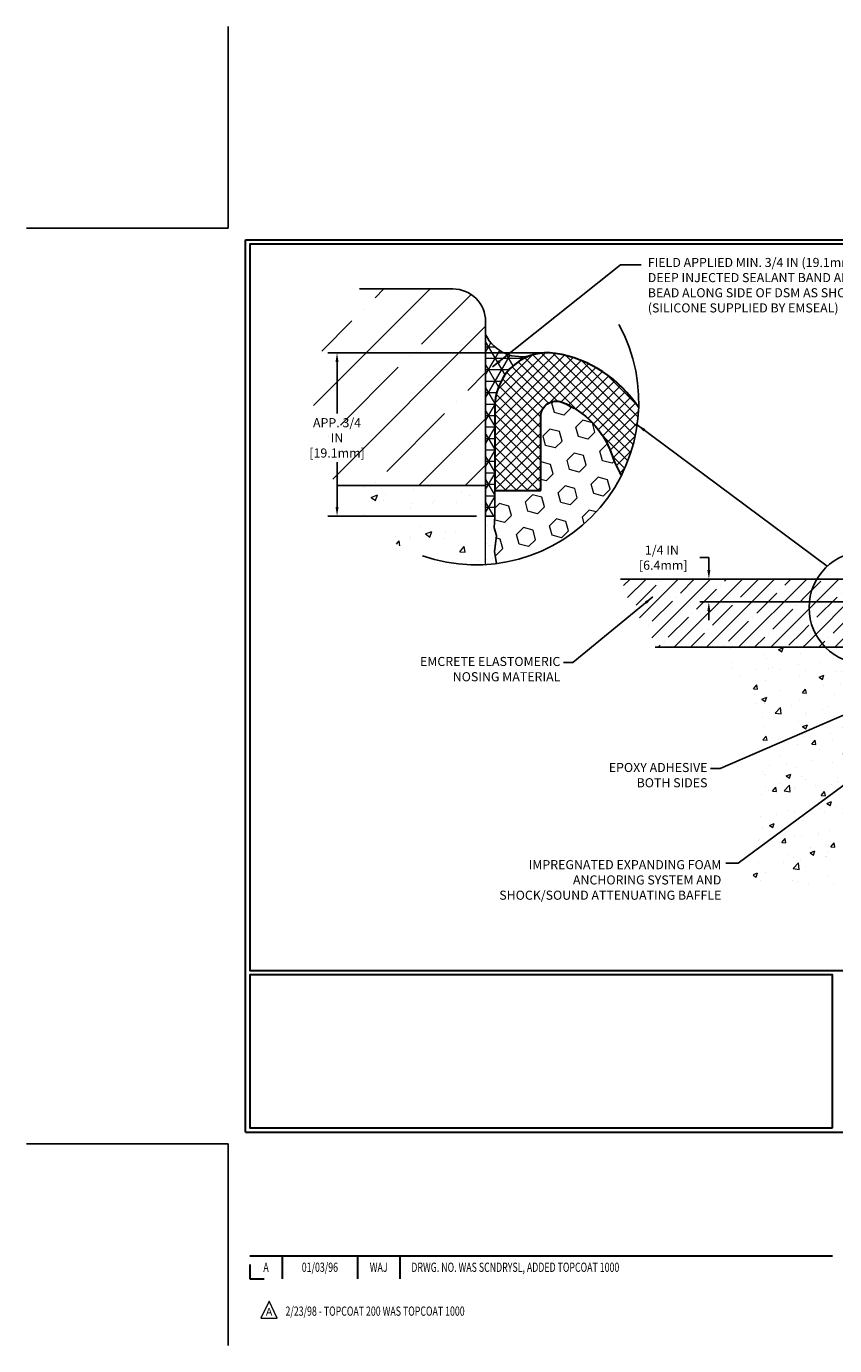
# Model space of a CAD drawing. Extents: x 788 to 2303, y 542 to 568.
# Drawn here: x 788 to 796, y 542 to 556 of the extents above; entities that cross this region are included whole.
import ezdxf
from ezdxf.enums import TextEntityAlignment as Align

# ---------------------------------------------------------------- set-up
doc = ezdxf.new("R2010")
doc.units = 0
doc.header["$LTSCALE"] = 5
doc.header["$MEASUREMENT"] = 0
doc.linetypes.add('PHANTOMX2', pattern=[5, 2.5, -0.5, 0.5, -0.5, 0.5, -0.5])
doc.layers.get('DEFPOINTS').update_dxf_attribs({"linetype": 'CONTINUOUS'})
for name, color, linetype, lineweight in [('CONCRETE - H', 130, 'CONTINUOUS', 9), ('CONCRETE - L', 132, 'CONTINUOUS', 20), ('FOAM INSERT - H', 150, 'CONTINUOUS', 9), ('NOSING - H', 100, 'CONTINUOUS', 15), ('SEALANT - H', 50, 'CONTINUOUS', 20), ('SILICONE BELLOWS - H', 20, 'CONTINUOUS', 13), ('SILICONE BELLOWS - L', 22, 'CONTINUOUS', 13), ('TBLOCK-T3', 241, 'CONTINUOUS', 20), ('TBLOCK-T5', 111, 'CONTINUOUS', 30), ('TEXT - 4', 241, 'CONTINUOUS', 25)]:
    doc.layers.add(name, color=color, linetype=linetype, lineweight=lineweight)
doc.layers.add('DIMS', color=50, linetype='CONTINUOUS')
doc.layers.add('NOSING - L', color=102, linetype='CONTINUOUS')
doc.styles.add('ROMANC', font='ROMANC.shx', dxfattribs={"width": 0.7, "height": 3.2})
doc.styles.add('ROMANS', font='romans', dxfattribs={"width": 0.9})
doc.dimstyles.new('Copy of STANDARD', dxfattribs={"dimtxt": 2, "dimasz": 2, "dimexe": 1, "dimexo": 1, "dimgap": 1, "dimtad": 0, "dimzin": 0, "dimdsep": 46, "dimtxsty": 'Standard', "dimcen": 0.09, "dimclrd": 256, "dimclre": 256, "dimclrt": 256, "dimadec": 1, "dimazin": 0, "dimtfac": 1, "dimtofl": 0, "dimtmove": 0, "dimatfit": 3, "dimfxl": 1, "dimtolj": 1, "dimtzin": 0, "dimlwd": -1, "dimlwe": -1, "dimarcsym": 0})
doc.dimstyles.get("Standard").update_dxf_attribs({"dimtxt": 0.18, "dimasz": 0.18, "dimexe": 0.18, "dimexo": 0.0625, "dimgap": 0.09, "dimtad": 0, "dimtih": 1, "dimtoh": 1, "dimdec": 4, "dimzin": 0, "dimdsep": 46, "dimtxsty": 'Standard', "dimcen": 0.09, "dimadec": 0, "dimazin": 0, "dimtfac": 1, "dimtdec": 4, "dimtofl": 0, "dimtmove": 0, "dimatfit": 3, "dimfxl": 1, "dimtolj": 1, "dimtzin": 0, "dimarcsym": 0})

# ---------------------------------------------------------------- blocks, each defined once
blk = doc.blocks.new('*D6')
at = {"layer": 'DEFPOINTS', "color": 0, "transparency": 16777216}
for p in [(796.5969782716559, 550.1079362520231), (795.0625676260805, 549.8572508117209), (797.1762345364659, 549.8572508117209)]:
    blk.add_point(p, dxfattribs=at)
at = {"layer": 'DIMS', "transparency": 16777216}
for p, q in [((794.9625676260805, 550.3449102695228), (795.0625676260805, 550.3449102695228)), ((795.0625676260805, 550.3449102695228), (795.0625676260805, 550.3079362520232)), ((795.0625676260805, 550.2079362520232), (795.0625676260805, 550.3079362520232)), ((796.4969782716558, 550.1079362520231), (794.9625676260805, 550.1079362520231)), ((797.0762345364659, 549.8572508117209), (794.9625676260805, 549.8572508117209)), ((795.0625676260805, 549.7572508117208), (795.0625676260805, 549.6572508117208))]:
    blk.add_line(p, q, dxfattribs=at)
for points in [[(795.0459009594139, 550.2079362520232), (795.0792342927472, 550.2079362520232), (795.0625676260805, 550.1079362520231)], [(795.0459009594139, 549.7572508117208), (795.0792342927472, 549.7572508117208), (795.0625676260805, 549.8572508117209)]]:
    blk.add_solid(points, dxfattribs=at)
at = {"layer": 'DIMS', "transparency": 16777216, "insert": (794.5459009594138, 550.344910269523), "char_height": 0.1, "attachment_point": 5, "rotation": 0.0009999999999999998}
blk.add_mtext('\\A1;1/4 IN \\P [6.4mm]', dxfattribs=at)
blk = doc.blocks.new('*D20')
at = {"layer": 'DEFPOINTS', "color": 0, "transparency": 16777216}
for p in [(793.3279870541029, 552.5982918261238), (790.9718220586079, 550.8025306091049), (792.6068515609651, 550.8025306091049)]:
    blk.add_point(p, dxfattribs=at)
at = {"layer": 'DIMS', "transparency": 16777216}
for p, q in [((793.2279870541029, 552.5982918261238), (790.8718220586079, 552.5982918261238)), ((790.9718220586079, 552.4982918261238), (790.9718220586079, 551.9319758495415)), ((790.9718220586079, 550.9025306091049), (790.9718220586079, 551.3938806113642)), ((792.5068515609651, 550.8025306091049), (790.8718220586079, 550.8025306091049))]:
    blk.add_line(p, q, dxfattribs=at)
for points in [[(790.9551553919413, 552.4982918261238), (790.9884887252746, 552.4982918261238), (790.9718220586079, 552.5982918261238)], [(790.9551553919413, 550.9025306091049), (790.9884887252746, 550.9025306091049), (790.9718220586079, 550.8025306091049)]]:
    blk.add_solid(points, dxfattribs=at)
at = {"layer": 'DIMS', "transparency": 16777216, "insert": (790.9718220586078, 551.6629282304531), "char_height": 0.1, "attachment_point": 5, "rotation": 0.0009999999999999998, "style": 'ROMANS'}
blk.add_mtext('\\A1;APP. 3/4 IN\\P[19.1mm]', dxfattribs=at)

msp = doc.modelspace()

# ---------------------------------------------------------------- hatches: boundary and pattern name
at = {"layer": 'CONCRETE - H'}
h = msp.add_hatch(dxfattribs=at)
h.set_pattern_fill('AR-CONC', color=256, scale=0.1, style=0)
h.set_pattern_definition([(49.99999999999999, (0.4058914094008514, 0.2676652372419994), (0.7172601826007535, -0.06275213498259512), [0.07500000000000001, -0.8250000000000001]), (355, (0.4058914094008514, 0.2676652372419994), (-0.138751333613, 0.7521921337000119), [0.06, -0.66]), (100.45144446, (0.4656630904008807, 0.2624358932420137), (0.578508846727112, 0.6894399909686295), [0.06374019199999986, -0.7011421119999989]), (46.18420000000002, (0.4058914094008514, 0.4676652372420449), (1.067241330671572, -0.1655192807930765), [0.1124999999999999, -1.237499999999998]), (96.63563549, (0.4948281544008069, 0.4538719302420304), (0.9346619456742284, 0.9741186007745505), [0.09561034200000001, -1.05171376]), (351.1841639899999, (0.4058914094008514, 0.4676652372420449), (0.9346619450547732, 0.9741186002699902), [0.09000000000000001, -0.990000001]), (21, (0.5058914094008742, 0.4176652372419767), (0.5969070521184617, -0.4026188906653388), [0.07500000000000001, -0.8250000000000001]), (326.0000000000001, (0.5058914094008742, 0.4176652372419767), (0.2433153319215817, 0.7251500450468531), [0.06, -0.66]), (71.45144474, (0.5556336634008403, 0.384113663242033), (0.8402223767299711, 0.3225311528063539), [0.06374019000000002, -0.701142112]), (37.50000000000001, (0.4058914094008514, 0.2676652372419994), (0.01215985531729067, 0.3328938538313115), [0, -0.652, 0, -0.67, 0, -0.6625000000000001]), (7.499999999999999, (0.4058914094008514, 0.2676652372419994), (0.2630695374421486, 0.3944117118823602), [0, -0.382, 0, -0.637, 0, -0.2525]), (327.5, (0.1828914094008951, 0.2676652372419994), (0.533822436172409, -0.02255487173437976), [0, -0.25, 0, -0.78, 0, -1.035]), (317.5, (0.08289140940087236, 0.2676652372419994), (0.5831861693423862, 0.1001049823323177), [0, -0.325, 0, -0.518, 0, -0.735])])
edge = h.paths.add_edge_path()
edge.add_arc((792.5022150068531, 552.0551112406829), 1.78976458647633, 210.7787716064324, 273.3516438700233)
edge.add_line((792.6068515609655, 550.2684080010406), (792.6068515609655, 551.139244708502))
edge.add_line((792.6068515609655, 551.139244708502), (790.9645395631278, 551.139244708502))
h = msp.add_hatch(dxfattribs=at)
h.set_pattern_fill('AR-CONC', color=256, scale=0.075)
h.set_pattern_definition([(49.99999999999999, (-0.2327738088268916, -0.3443892928503374), (0.5379451369505651, -0.04706410123694633), [0.05624999999999999, -0.61875]), (355, (-0.2327738088268916, -0.3443892928503374), (-0.10406350020975, 0.5641441002750088), [0.045, -0.4949999999999999]), (100.45144446, (-0.1879450480768916, -0.3483113008503373), (0.4338816350453339, 0.517079993226472), [0.04780514399999997, -0.5258565839999995]), (46.18420000000002, (-0.2327738088268916, -0.1943892928503374), (0.8004309980036792, -0.1241394605948074), [0.08437499999999994, -0.9281249999999995]), (96.63563549, (-0.1660712500768916, -0.2047342731003374), (0.7009964592556712, 0.7305889505809128), [0.0717077565, -0.7887853199999998]), (351.1841639899999, (-0.2327738088268916, -0.1943892928503374), (0.7009964587910799, 0.7305889502024926), [0.0675, -0.7425000007499999]), (21, (-0.1577738088268916, -0.2318892928503374), (0.4476802890888462, -0.3019641679990041), [0.05624999999999999, -0.61875]), (326.0000000000001, (-0.1577738088268916, -0.2318892928503374), (0.1824864989411863, 0.5438625337851397), [0.045, -0.4949999999999999]), (71.45144474, (-0.1204671183268916, -0.2570529733503374), (0.6301667825474783, 0.2418983646047654), [0.0478051425, -0.5258565839999999]), (37.50000000000001, (-0.2327738088268916, -0.3443892928503374), (0.009119891487968, 0.2496703903734836), [0, -0.4889999999999999, 0, -0.5025, 0, -0.496875]), (7.499999999999999, (-0.2327738088268916, -0.3443892928503374), (0.1973021530816114, 0.2958087839117702), [0, -0.2865, 0, -0.47775, 0, -0.189375]), (327.5, (-0.4000238088268916, -0.3443892928503374), (0.4003668271293068, -0.01691615380078482), [0, -0.1875, 0, -0.585, 0, -0.77625]), (317.5, (-0.4750238088268915, -0.3443892928503374), (0.4373896270067897, 0.07507873674923829), [0, -0.24375, 0, -0.3885, 0, -0.5512499999999999])])
h.paths.add_polyline_path([(796.721978271656, 549.3579362520231), (795.2436240368091, 549.3579362520231), (795.243682932739, 549.3575713948043), (795.2474233468366, 549.3358067955422), (795.2513742281967, 549.3140960423488), (795.2555281379531, 549.2924358271104), (795.2598776372402, 549.270822841713), (795.264415287192, 549.2492537780429), (795.269133648943, 549.2277253279863), (795.274025283627, 549.206234183429), (795.2790827523786, 549.1847770362577), (795.2842986163319, 549.1633505783582), (795.2896654366208, 549.1419515016166), (795.2951757743803, 549.1205764979194), (795.3008221907438, 549.0992222591524), (795.3065972468455, 549.0778854772018), (795.3124935038204, 549.056562843954), (795.3185035228018, 549.0352510512948), (795.3246198649246, 549.0139467911107), (795.3308350913227, 548.9926467552876), (795.3371417631301, 548.9713476357116), (795.3435324414814, 548.9500461242692), (795.3499996875106, 548.9287389128463), (795.3565360623519, 548.9074226933291), (795.3631341271397, 548.8860941576036), (795.3697864430079, 548.8647499975563), (795.3764855710909, 548.843386905073), (795.3832240725229, 548.8220015720402), (795.3899945084381, 548.8005906903436), (795.3967894399706, 548.7791509518698), (795.4036014282548, 548.7576790485049), (795.4104230344248, 548.7361716721347), (795.4172468196149, 548.7146255146457), (795.4240653449591, 548.6930372679238), (795.4308711715918, 548.6714036238553), (795.4376568606469, 548.6497212743265), (795.4444149732591, 548.6279869112233), (795.4511380705623, 548.6061972264317), (795.4578187136907, 548.5843489118384), (795.4644494637786, 548.5624386593291), (795.4710228819603, 548.5404631607901), (795.4775315293696, 548.5184191081075), (795.483967967141, 548.4963031931677), (795.4903247564089, 548.4741121078565), (795.4965944583072, 548.4518425440602), (795.5027696339702, 548.4294911936651), (795.5088428445322, 548.407054748557), (795.5148066511272, 548.3845299006224), (795.5206536148895, 548.3619133417474), (795.5263762969535, 548.3392017638179), (795.5319672584532, 548.3163918587204), (795.5374190605228, 548.2934803183407), (795.5427242642965, 548.2704638345651), (795.5478754309087, 548.2473390992799), (795.5528651214933, 548.2241028043712), (795.5576858971849, 548.2007516417251), (795.5623303191171, 548.1772823032276), (795.5667909484249, 548.1536914807649), (795.571060346242, 548.1299758662235), (795.5751310737027, 548.1061321514892), (795.5789956919413, 548.0821570284481), (795.5826467620918, 548.0580471889868), (795.5860768452884, 548.033799324991), (795.5892785026656, 548.0094101283471), (795.5922442953573, 547.984876290941), (795.5949667844981, 547.9601945046591), (795.5974390962289, 547.9353617927702), (795.5996617550358, 547.9103795177525), (795.6016404847746, 547.8852520915715), (795.603381117291, 547.8599839895288), (795.6048894844298, 547.8345796869263), (795.6061714180357, 547.809043659066), (795.6072327499539, 547.7833803812495), (795.6080793120295, 547.7575943287789), (795.608716936107, 547.7316899769556), (795.6091514540317, 547.7056718010821), (795.6093886976487, 547.6795442764595), (795.6094344988028, 547.6533118783901), (795.6092946893388, 547.6269790821756), (795.6089751011019, 547.6005503631179), (795.6084815659369, 547.5740301965187), (795.6078199156889, 547.5474230576798), (795.6069959822029, 547.5207334219032), (795.6060155973237, 547.4939657644906), (795.6048845928965, 547.4671245607439), (795.6036088007658, 547.4402142859649), (795.6021940527772, 547.4132394154555), (795.6006461807755, 547.3862044245174), (795.5989710166053, 547.3591137884523), (795.5971743921118, 547.3319719825624), (795.5952621391401, 547.3047834821496), (795.593240089535, 547.2775527625153), (795.5911140751415, 547.2502842989614), (795.5888899278044, 547.2229825667902), (795.5865734793691, 547.1956520413028), (795.5841705616803, 547.1682971978015), (795.5816870065829, 547.1409225115882), (795.5791286459219, 547.1135324579644), (795.5765013115424, 547.0861315122322), (795.5738108352891, 547.0587241496933), (795.5710630490074, 547.0313148456496), (795.568263784542, 547.0039080754029), (795.5654188737377, 546.9765083142549), (795.5625341484399, 546.9491200375078), (795.5596154404932, 546.921747720463), (795.5566685817428, 546.8943958384226), (795.5536994040332, 546.8670688666883), (795.55071373921, 546.839771280562), (795.547717419118, 546.8125075553454), (795.544716275602, 546.7852821663404), (795.5419244048713, 546.7599865579499), (796.7219782716562, 546.7599865579499)])
at = {"layer": 'DIMS'}
h = msp.add_hatch(dxfattribs=at)
h.set_pattern_fill('AR-SAND', color=256, scale=0.08650521819356569, style=0)
h.set_pattern_definition([(37.50000000000001, (-1507.407046471809, -1035.47970527439), (-0.005449254188017074, 0.1666803105590319), [0, -0.1314879316542198, 0, -0.1470588709290616, 0, -0.1405709795645442]), (7.499999999999999, (-1507.407046471809, -1035.47970527439), (0.1530949200430745, 0.2441303611468115), [0, -0.07093427891872385, 0, -0.118512148925185, 0, -0.04541523955162198]), (327.5, (-1507.513447890187, -1035.47970527439), (0.2693895212365299, 0.000489537660984222), [0, -0.04325260909678284, 0, -0.1557093927484182, 0, -0.2032872627548793]), (317.5, (-1507.513447890187, -1035.47970527439), (0.260045637846009, 0.07592351624779826), [0, -0.02162630454839142, 0, -0.1020761574684075, 0, -0.1167820445613137])])
edge = h.paths.add_edge_path()
edge.add_arc((792.5022150068554, 552.0551112406831), 1.789764586476331, 273.3516438699389, 277.1586709852537)
edge.add_line((792.7252511053135, 550.2792981385269), (792.7047904563264, 550.407145746837))
edge.add_line((792.7047904563261, 550.4071457468372), (792.7268013813429, 550.5886913186662))
edge.add_line((792.7268013813429, 550.5886913186662), (792.702039456718, 550.6712124734253))
edge.add_line((792.7020394567181, 550.6712124734252), (792.7074426454018, 550.8025306091048))
edge.add_line((792.7074426454016, 550.8025306091049), (792.6068515609649, 550.8025306091056))
edge.add_line((792.6068515609651, 550.8025306091056), (792.6068515609651, 550.2684080010407))
at = {"layer": 'FOAM INSERT - H'}
h = msp.add_hatch(dxfattribs=at)
h.set_pattern_fill('HEX', color=256, scale=0.8650521819356568, angle=45, style=0)
h.set_pattern_definition([(44.99999999999999, (-1544.509219242151, -1034.370791991761), (-0.1324335279139749, 0.1324335279139749), [0.1081315227419571, -0.2162630454839142]), (165, (-1544.509219242151, -1034.370791991761), (-0.04847403552931044, -0.1809075634432853), [0.1081315227419571, -0.2162630454839142]), (105, (-1544.43275870916, -1034.29433145877), (-0.1809075634432853, -0.04847403552931037), [0.1081315227419571, -0.2162630454839143])])
edge = h.paths.add_edge_path()
edge.add_line((793.2143242271555, 551.0828446918695), (792.7074426454018, 551.0828446918695))
edge.add_line((792.7074426454016, 551.0828446918695), (792.7074426454016, 550.8025306091048))
edge.add_line((792.7074426454016, 550.8025306091049), (792.7020394567181, 550.6712124734253))
edge.add_line((792.7020394567186, 550.6712124734252), (792.7268013813431, 550.5886913186655))
edge.add_line((792.7268013813429, 550.5886913186655), (792.7047904563261, 550.4071457468372))
edge.add_line((792.7047904563261, 550.4071457468372), (792.7252511053136, 550.279298138527))
edge.add_arc((792.5022150067626, 552.0551112406192), 1.789764586424573, 277.1586709884659, 333.3302664294158)
edge.add_arc((794.891218044833, 551.7653645469443), 0.941977562660606, 197.1137919381496, 213.0396110873779, ccw=False)
edge.add_arc((793.1025410563608, 551.1788535669323), 0.9407149766891177, 19.19645900647623, 68.73218635291782)
edge.add_arc((793.3827082015492, 551.8986396140019), 0.16832544879593, 68.73218635255577, 179.9958895978759)
edge.add_line((793.2143827531864, 551.8986516896782), (793.2143242271553, 551.0828446918696))
at = {"layer": 'NOSING - H'}
h = msp.add_hatch(dxfattribs=at)
h.set_pattern_fill('ANSI35', color=256, scale=2.883507273118856, style=0)
h.set_pattern_definition([(45, (0.4058914094008514, 0.2676652372419994), (-0.5097368866057683, 0.5097368866057684), []), (45, (0.9156282951512367, 0.2676652372419994), (-0.5097368866057683, 0.5097368866057684), [0.9010960228496425, -0.1802192045699285, 0, -0.1802192045699285])])
h.paths.add_polyline_path([(792.6068515609651, 552.9414367542013, 0.4142135623730951), (792.2464131518251, 553.3018751633413), (791.218144527416, 553.3018751633413, 0.1950844208123219), (790.7124504203767, 552.0551112406829, 0.1351109862346166), (790.9645395631275, 551.139244708502), (792.6068515609651, 551.139244708502)])
h.paths.add_polyline_path([(790.5203967077958, 551.4783965420423), (791.4232538505156, 551.4784122998722), (791.4232470769759, 551.8665075379084), (790.5203899342562, 551.8664917800785)], flags=9)
h = msp.add_hatch(dxfattribs=at)
h.set_pattern_fill('ANSI35', color=256, style=0)
h.set_pattern_definition([(45, (-0.9226055367421395, -0.8813382502307832), (-0.1767766952966369, 0.1767766952966369), []), (45, (-0.7458288417421954, -0.8813382502307832), (-0.1767766952966369, 0.1767766952966369), [0.3125, -0.0625, 0, -0.0625])])
h.paths.add_polyline_path([(796.7219572061273, 549.9829362520231, 0.4142135623730951), (796.5969572061273, 550.1079362520231), (796.2403537621217, 550.1079362520231, 0.1950844208123219), (796.0649791023269, 549.6755586630081, 0.1351109862346166), (796.1524035888544, 549.3579362520231), (796.7219572061273, 549.3579362520231)])
edge = h.paths.add_edge_path()
edge.add_line((794.0922962091151, 550.1079362520231), (794.0952558845399, 550.1017105597316))
edge.add_line((794.0952558845399, 550.1017105597316), (794.0982119137002, 550.0954832521045))
edge.add_line((794.0982119137002, 550.0954832521045), (794.1011606502224, 550.0892527138204))
edge.add_line((794.1011606502224, 550.0892527138204), (794.1040984478443, 550.0830173294502))
edge.add_line((794.1040984478443, 550.0830173294502), (794.1070216602226, 550.0767754836828))
edge.add_line((794.1070216602226, 550.0767754836828), (794.1099266411811, 550.0705255611812))
edge.add_line((794.1099266411811, 550.0705255611812), (794.1128097443191, 550.0642659466353))
edge.add_line((794.1128097443191, 550.0642659466353), (794.1156673233459, 550.0579950246771))
edge.add_line((794.1156673233459, 550.0579950246771), (794.1184957319683, 550.0517111799592))
edge.add_line((794.1184957319683, 550.0517111799592), (794.1212913239318, 550.0454127971334))
edge.add_line((794.1212913239318, 550.0454127971334), (794.1240504528887, 550.0390982608621))
edge.add_line((794.1240504528887, 550.0390982608621), (794.1267694725276, 550.0327659557811))
edge.add_line((794.1267694725276, 550.0327659557811), (794.1294447365846, 550.0264142665328))
edge.add_line((794.1294447365846, 550.0264142665328), (794.1320725987537, 550.0200415778196))
edge.add_line((794.1320725987537, 550.0200415778196), (794.1346494127274, 550.0136462742479))
edge.add_line((794.1346494127274, 550.0136462742479), (794.1371715321984, 550.0072267405512))
edge.add_line((794.1371715321984, 550.0072267405512), (794.139635310877, 550.0007813612926))
edge.add_line((794.139635310877, 550.0007813612926), (794.1420371024776, 549.9943085211479))
edge.add_line((794.1420371024776, 549.9943085211479), (794.14437326067, 549.9878066048142))
edge.add_line((794.14437326067, 549.9878066048142), (794.1466401391708, 549.9812739969176))
edge.add_line((794.1466401391708, 549.9812739969176), (794.1488340916837, 549.9747090821107))
edge.add_line((794.1488340916837, 549.9747090821107), (794.1509515584, 549.9681102866552))
edge.add_line((794.1509515584, 549.9681102866552), (794.1529940448387, 549.9614784742125))
edge.add_line((794.1529940448387, 549.9614784742125), (794.1549708374654, 549.9548182524212))
edge.add_line((794.1549708374654, 549.9548182524212), (794.1568918838822, 549.9481345470878))
edge.add_line((794.1568918838822, 549.9481345470878), (794.1587671317075, 549.9414322840302))
edge.add_line((794.1587671317075, 549.9414322840302), (794.1606065285328, 549.9347163890578))
edge.add_line((794.1606065285328, 549.9347163890578), (794.1624200219853, 549.9279917879106))
edge.add_line((794.1624200219853, 549.9279917879106), (794.1642175596746, 549.9212634065406))
edge.add_line((794.1642175596746, 549.9212634065406), (794.1660090892074, 549.9145361706243))
edge.add_line((794.1660090892074, 549.9145361706243), (794.1678045581974, 549.9078150060332))
edge.add_line((794.1678045581974, 549.9078150060332), (794.1696139142446, 549.9011048385069))
edge.add_line((794.1696139142446, 549.9011048385069), (794.1714471049776, 549.8944105939012))
edge.add_line((794.1714471049776, 549.8944105939012), (794.1733140779986, 549.887737198032))
edge.add_line((794.1733140779986, 549.887737198032), (794.1752247809114, 549.8810895766826))
edge.add_line((794.1752247809114, 549.8810895766826), (794.1771891613364, 549.874472655644))
edge.add_line((794.1771891613364, 549.874472655644), (794.1792171668847, 549.8678913607471))
edge.add_line((794.1792171668847, 549.8678913607471), (794.1813187451575, 549.8613506178086))
edge.add_line((794.1813187451575, 549.8613506178086), (794.1835038437694, 549.8548553526118))
edge.add_line((794.1835038437694, 549.8548553526118), (794.1857824103315, 549.8484104909746))
edge.add_line((794.1857824103315, 549.8484104909746), (794.1881643924567, 549.8420209586887))
edge.add_line((794.1881643924567, 549.8420209586887), (794.1906597377599, 549.8356916815768))
edge.add_line((794.1906597377599, 549.8356916815768), (794.1932783938377, 549.8294275854357))
edge.add_line((794.1932783938377, 549.8294275854357), (794.1960303083168, 549.823233596064))
edge.add_line((794.1960303083168, 549.823233596064), (794.198925295257, 549.8171145707677))
edge.add_line((794.198925295257, 549.8171145707677), (794.2019667398515, 549.8110720685868))
edge.add_line((794.2019667398515, 549.8110720685868), (794.2051488799228, 549.8051029555904))
edge.add_line((794.2051488799228, 549.8051029555904), (794.2084652547942, 549.799203739503))
edge.add_line((794.2084652547942, 549.799203739503), (794.2119094037612, 549.7933709280528))
edge.add_line((794.2119094037612, 549.7933709280528), (794.2154748661396, 549.7876010289356))
edge.add_line((794.2154748661396, 549.7876010289356), (794.2191551812319, 549.7818905499007))
edge.add_line((794.2191551812319, 549.7818905499007), (794.2229438883428, 549.7762359986353))
edge.add_line((794.2229438883428, 549.7762359986353), (794.2268345267893, 549.7706338828666))
edge.add_line((794.2268345267893, 549.7706338828666), (794.2308206358654, 549.7650807103348))
edge.add_line((794.2308206358654, 549.7650807103348), (794.2348957549004, 549.759572988715))
edge.add_line((794.2348957549004, 549.759572988715), (794.2390534231718, 549.7541072257753))
edge.add_line((794.2390534231718, 549.7541072257753), (794.2432871800194, 549.7486799291895))
edge.add_line((794.2432871800194, 549.7486799291895), (794.2475905647245, 549.7432876066825))
edge.add_line((794.2475905647245, 549.7432876066825), (794.2519571166182, 549.7379267659937))
edge.add_line((794.2519571166182, 549.7379267659937), (794.2563803749839, 549.7325939148342))
edge.add_line((794.2563803749839, 549.7325939148342), (794.2608538791327, 549.7272855609356))
edge.add_line((794.2608538791327, 549.7272855609356), (794.2653711684284, 549.7219982119548))
edge.add_line((794.2653711684284, 549.7219982119548), (794.2699257820836, 549.7167283756912))
edge.add_line((794.2699257820836, 549.7167283756912), (794.2745112594617, 549.7114725597884))
edge.add_line((794.2745112594617, 549.7114725597884), (794.2791211398992, 549.7062272719999))
edge.add_line((794.2791211398992, 549.7062272719999), (794.2849396261602, 549.6996413030282))
edge.add_line((794.2849396261602, 549.6996413030282), (794.2930325922787, 549.6905196545964))
edge.add_line((794.2930325922787, 549.6905196545964), (794.2976754779411, 549.6852815564132))
edge.add_line((794.2976754779411, 549.6852815564132), (794.302310462991, 549.6800365250114))
edge.add_line((794.302310462991, 549.6800365250114), (794.306931086926, 549.674781068062))
edge.add_line((794.306931086926, 549.674781068062), (794.3115308891194, 549.6695116931822))
edge.add_line((794.3115308891194, 549.6695116931822), (794.3161034087813, 549.6642249081899))
edge.add_line((794.3161034087813, 549.6642249081899), (794.3206421852352, 549.6589172207262))
edge.add_line((794.3206421852352, 549.6589172207262), (794.3251407577495, 549.653585138604))
edge.add_line((794.3251407577495, 549.653585138604), (794.329592665707, 549.6482251694721))
edge.add_line((794.329592665707, 549.6482251694721), (794.3339914483659, 549.6428338210685))
edge.add_line((794.3339914483659, 549.6428338210685), (794.3383306450473, 549.637407601111))
edge.add_line((794.3383306450473, 549.637407601111), (794.3426037950471, 549.6319430173361))
edge.add_line((794.3426037950471, 549.6319430173361), (794.3468044376965, 549.6264365774244))
edge.add_line((794.3468044376965, 549.6264365774244), (794.3509261122733, 549.6208847891364))
edge.add_line((794.3509261122733, 549.6208847891364), (794.3549636925035, 549.615284891419))
edge.add_line((794.3549636925035, 549.615284891419), (794.3589177146158, 549.6096372263224))
edge.add_line((794.3589177146158, 549.6096372263224), (794.3627902165855, 549.6039429589647))
edge.add_line((794.3627902165855, 549.6039429589647), (794.3665832364293, 549.5982032543465))
edge.add_line((794.3665832364293, 549.5982032543465), (794.3702988121545, 549.5924192775445))
edge.add_line((794.3702988121545, 549.5924192775445), (794.37393898176, 549.5865921936369))
edge.add_line((794.37393898176, 549.5865921936369), (794.37750578323, 549.580723167649))
edge.add_line((794.37750578323, 549.580723167649), (794.3810012546065, 549.5748133646567))
edge.add_line((794.3810012546065, 549.5748133646567), (794.384427433862, 549.5688639497076))
edge.add_line((794.384427433862, 549.5688639497076), (794.3877863590052, 549.5628760878604))
edge.add_line((794.3877863590052, 549.5628760878604), (794.3910800680396, 549.5568509441898))
edge.add_line((794.3910800680396, 549.5568509441898), (794.3943105989893, 549.5507896837249))
edge.add_line((794.3943105989893, 549.5507896837249), (794.3974799898376, 549.5446934715284))
edge.add_line((794.3974799898376, 549.5446934715284), (794.4005902785772, 549.5385634726847))
edge.add_line((794.4005902785772, 549.5385634726847), (794.4036435032226, 549.5324008522533))
edge.add_line((794.4036435032226, 549.5324008522533), (794.406641701781, 549.5262067752404))
edge.add_line((794.406641701781, 549.5262067752404), (794.4095869122787, 549.5199824067267))
edge.add_line((794.4095869122787, 549.5199824067267), (794.412481172669, 549.5137289118023))
edge.add_line((794.412481172669, 549.5137289118023), (794.4153265209902, 549.5074474554791))
edge.add_line((794.4153265209902, 549.5074474554791), (794.4181249952233, 549.5011392028725))
edge.add_line((794.4181249952233, 549.5011392028725), (794.4208786334002, 549.4948053189459))
edge.add_line((794.4208786334002, 549.4948053189459), (794.423589473495, 549.488446968869))
edge.add_line((794.423589473495, 549.488446968869), (794.4262595535571, 549.4820653175876))
edge.add_line((794.4262595535571, 549.4820653175876), (794.4288909115241, 549.475661530268))
edge.add_line((794.4288909115241, 549.475661530268), (794.4314855854293, 549.469236771893))
edge.add_line((794.4314855854293, 549.469236771893), (794.4340456132865, 549.4627922075173))
edge.add_line((794.4340456132865, 549.4627922075173), (794.4365730331006, 549.4563290022874))
edge.add_line((794.4365730331006, 549.4563290022874), (794.4390698828563, 549.4498483211518))
edge.add_line((794.4390698828563, 549.4498483211518), (794.4415382005908, 549.443351329185))
edge.add_line((794.4415382005908, 549.443351329185), (794.4439800242448, 549.4368391915621))
edge.add_line((794.4439800242448, 549.4368391915621), (794.4463973918354, 549.4303130731982))
edge.add_line((794.4463973918354, 549.4303130731982), (794.448792341437, 549.4237741391778))
edge.add_line((794.448792341437, 549.4237741391778), (794.45116691104, 549.417223554551))
edge.add_line((794.45116691104, 549.417223554551), (794.4535231385352, 549.4106624845024))
edge.add_line((794.4535231385352, 549.4106624845024), (794.4558630620486, 549.4040920938672))
edge.add_line((794.4558630620486, 549.4040920938672), (794.4581887195152, 549.397513547977))
edge.add_line((794.4581887195152, 549.397513547977), (794.4605021490042, 549.3909280117198))
edge.add_line((794.4605021490042, 549.3909280117198), (794.4628053884702, 549.3843366501028))
edge.add_line((794.4628053884702, 549.3843366501028), (794.4651004758762, 549.3777406282742))
edge.add_line((794.4651004758762, 549.3777406282742), (794.4673894492987, 549.3711411112863))
edge.add_line((794.4673894492987, 549.3711411112863), (794.4696743467147, 549.3645392641835))
edge.add_line((794.4696743467147, 549.3645392641835), (794.4719572061275, 549.3579362520231))
edge.add_line((794.4719572061275, 549.3579362520231), (796.1524035888544, 549.3579362520231))
edge.add_arc((796.6856692608575, 549.6755586630081), 0.6206901585306122, 135.8445252084311, 210.7787716064325, ccw=False)
edge.add_line((796.2403537621217, 550.1079362520231), (794.0922962091151, 550.1079362520231))
at = {"layer": 'SEALANT - H'}
h = msp.add_hatch(dxfattribs=at)
h.set_pattern_fill('NET3', color=256, scale=1.0092275455916, style=0)
h.set_pattern_definition([(0, (-1507.407046471809, -1035.47970527439), (0, 0.1261534431989499), []), (59.99999999999999, (-1507.407046471809, -1035.47970527439), (-0.1092520865851679, 0.06307672159947499), []), (120, (-1507.407046471809, -1035.47970527439), (-0.1092520865851679, -0.06307672159947494), [])])
edge = h.paths.add_edge_path()
edge.add_line((792.6068515609651, 550.8025306091049), (792.6068515609651, 552.7996973238904))
edge.add_arc((792.9907030523301, 552.9815102501309), 0.4247327484090885, 205.3447782839626, 287.6123529441255)
edge.add_arc((793.3120523240924, 551.9999547316409), 0.608116172396324, 108.4878298430504, 129.3012337462839)
edge.add_arc((793.314729624388, 552.0033610760072), 0.607190777746184, 129.7003259010893, 179.9940123444905)
edge.add_line((792.7075388499576, 552.003424530056), (792.707442645402, 551.0828446918695))
edge.add_line((792.7074426454016, 551.0828446918695), (792.7074426454016, 550.8025306091048))
edge.add_line((792.7074426454016, 550.8025306091049), (792.6068515609649, 550.8025306091049))
at = {"layer": 'SILICONE BELLOWS - H'}
h = msp.add_hatch(dxfattribs=at)
h.set_pattern_fill('ANSI37', color=256, scale=0.6733017951900714, style=0)
h.set_pattern_definition([(44.99999999999999, (-1544.509219242151, -1034.370791991761), (-0.05951203314549693, 0.05951203314549694), []), (135, (-1544.509219242151, -1034.370791991761), (-0.05951203314549694, -0.05951203314549693), [])])
edge = h.paths.add_edge_path()
edge.add_arc((792.5022150069132, 552.0551112409184), 1.789764586424625, 333.3302664186917, 357.9804357544538)
edge.add_arc((793.1607472903758, 551.2674414180283), 1.342465505349426, 32.66669413764446, 80.82948379929003)
edge.add_arc((793.2852784265648, 552.0388348046888), 0.5610848293253484, 80.82948379934871, 106.5457284497966)
edge.add_arc((792.9935676551592, 552.9844674960862), 0.4285899601664397, 286.3607497094958, 287.9273674961496, ccw=False)
edge.add_arc((793.2852784265657, 552.0388348046888), 0.5610848293253515, 107.7423887542068, 129.700325901274)
edge.add_arc((793.3147296243875, 552.0033610760061), 0.6071907777462894, 129.7003259010021, 179.9940123443977)
edge.add_line((792.7075388499571, 552.003424530056), (792.7074426454019, 551.0828446918695))
edge.add_line((792.7074426454016, 551.0828446918695), (793.2143242288914, 551.0828446918695))
edge.add_line((793.2143242288918, 551.0828446918695), (793.2143827531868, 551.8986516896781))
edge.add_arc((793.3827082015492, 551.8986396140019), 0.1683254487959883, 68.7321863525558, 179.9958895978759, ccw=False)
edge.add_arc((793.1025410563608, 551.1788535669323), 0.9407149766892163, 19.196459006476175, 68.73218635291778, ccw=False)
edge.add_arc((794.891218044833, 551.7653645469443), 0.9419775626606465, 197.1137919381496, 213.0396110873779)

# ---------------------------------------------------------------- linework, layer by layer
at = {"layer": 'CONCRETE - L'}
msp.add_line((792.6068515609655, 550.2684080010406), (792.6068515609651, 551.139244708502), dxfattribs=at)
at = {"layer": 'DEFPOINTS'}
for p, q in [((789.7741420526909, 553.9699060659457), (789.7741420526909, 556.1904561131612)), ((787.5535920054765, 553.9699060659457), (789.7741420526909, 553.9699060659457)), ((787.5535920054765, 543.8949532802997), (789.7741420526909, 543.8949532802997)), ((789.7741420526909, 541.6744032330851), (789.7741420526909, 543.8949532802997))]:
    msp.add_line(p, q, dxfattribs=at)
at = {"layer": 'DIMS'}
msp.add_lwpolyline([(792.6068515609651, 552.7996973238905, 0.3758216652476353), (793.1254924083788, 552.576686656123, 0.1020302770459434), (792.9268730391797, 552.4705311840946, 0.2230394755977851), (792.7075388499576, 552.003424530056), (792.7074426454016, 551.0828446918695), (792.7074426454016, 550.8025306091049), (792.6068515609651, 550.8025306091049), (792.6068515609651, 552.6036939072753)], format="xyb", dxfattribs=at)
msp.add_lwpolyline([(792.7074426454016, 550.8025306091042), (792.7020394567186, 550.6712124734252), (792.7268013813429, 550.5886913186655), (792.7047904563261, 550.4071457468372), (792.7252511053135, 550.2792981385269)], dxfattribs=at)
at = {"layer": 'DIMS', "linetype": 'PHANTOMX2'}
msp.add_circle((796.7867838108996, 549.7944057231957), 0.6206901585306172, dxfattribs=at)
msp.add_arc((792.5022150068531, 552.0551112406829), 1.789570671155079, 250.6944434023499, 28.57089466454845, dxfattribs=at)
at = {"layer": 'NOSING - L'}
for p, q in [((794.0922962091153, 550.1079362520231), (796.5969572061273, 550.1079362520231)), ((796.7219572061273, 549.3579362520231), (794.4719572061274, 549.3579362520231))]:
    msp.add_line(p, q, dxfattribs=at)
msp.add_lwpolyline([(791.218144527416, 553.3018751633413), (792.2464131518251, 553.3018751633413, -0.414213562373095), (792.6068515609651, 552.9414367542013), (792.6068515609651, 551.139244708502), (790.9645395631275, 551.139244708502)], format="xyb", dxfattribs=at)
at = {"layer": 'SILICONE BELLOWS - L', "lineweight": 30}
for points in [[(794.2908678843338, 551.9920386000306, 0.2132990694472068), (793.374700309441, 552.5927480763858, 0.2165312310001419), (792.9268730391797, 552.4705311840946, 0.2230394755974704), (792.7075388499576, 552.003424530056), (792.7074426454016, 551.0828446918695), (793.2143242288918, 551.0828446918695)], [(793.2143242233557, 551.0827917205627), (793.2143827531864, 551.8986516896782, -0.5275954660091695), (793.4437645193135, 552.0555012816376, -0.2195702785127128), (793.9909491694476, 551.4881684420491, 0.06960156157737918), (794.101564061648, 551.2517807510587, 0.06960156157737918)]]:
    msp.add_lwpolyline(points, format="xyb", dxfattribs=at)
at = {"layer": 'TBLOCK-T3'}
for p, q in [((790.2239110682004, 542.1623837904806), (790.1348995134564, 541.9746360360693)), ((790.312922622944, 541.9746360360693), (790.2239110682004, 542.1623837904806)), ((790.1348995134564, 541.9746360360693), (790.312922622944, 541.9746360360693))]:
    msp.add_line(p, q, dxfattribs=at)
at = {"layer": 'TBLOCK-T5'}
for p, q in [((789.9644749138806, 544.0218418544262), (789.9644749138806, 553.8430174918201)), ((789.9644749138806, 553.8430174918201), (803.021309191501, 553.8430174918201)), ((789.9644749138806, 544.0218418544262), (803.021309191501, 544.0218418544262)), ((790.0118597046808, 542.6635206273456), (796.4228021978729, 542.6635206273456)), ((790.3685091180953, 542.6635206273456), (790.3685091180953, 542.4097434790926)), ((791.1973659124138, 542.6635206273456), (791.1973659124138, 542.4097434790926)), ((791.6618900713574, 542.6635206273456), (791.6618900713574, 542.4097434790926)), ((790.0118597046808, 542.5680025818281), (790.0118597046808, 542.4097434790926)), ((790.0118597046808, 542.4097434790926), (790.1701188074165, 542.4097434790926))]:
    msp.add_line(p, q, dxfattribs=at)
for points in [[(802.9739244007013, 545.8001805151832), (802.9739244007013, 553.7956327010213), (790.0118597046807, 553.7956327010213), (790.0118597046807, 545.8001805151832)], [(796.4228021978728, 544.0692266452259), (796.4228021978728, 545.7527957243835), (790.0118597046807, 545.7527957243835), (790.0118597046807, 544.0692266452259)]]:
    msp.add_lwpolyline(points, close=True, dxfattribs=at)

# ---------------------------------------------------------------- texts
at = {"layer": 'TBLOCK-T3', "style": 'ROMANC', "width": 0.7}
for s, p in [('A', (790.1901844113876, 542.5366320532191)), ('01/03/96', (790.7829375152545, 542.5366320532191)), ('WAJ', (791.4296279918857, 542.5366320532191))]:
    msp.add_text(s, height=0.1015108593012276, dxfattribs=at).set_placement(p, align=Align.MIDDLE_CENTER)
msp.add_text('DRWG. NO. WAS SCNDRYSL, ADDED TOPCOAT 1000', height=0.1015108593012276, dxfattribs=at).set_placement((791.7891101511882, 542.5366320532191), align=Align.MIDDLE_LEFT)
at = {"layer": 'TBLOCK-T3', "style": 'ROMANC'}
msp.add_text('A', height=0.08459238275102296, dxfattribs=at).set_placement((790.2239110682004, 542.0473921135679), align=Align.MIDDLE_CENTER)
at = {"layer": 'TBLOCK-T3', "style": 'ROMANC', "width": 0.7}
msp.add_text('2/23/98 - TOPCOAT 200 WAS TOPCOAT 1000', height=0.1015108593012276, dxfattribs=at).set_placement((790.4043059991889, 542.0030303208312))
at = {"layer": 'TEXT - 4', "insert": (794.390962899151, 553.6427713222603), "char_height": 0.1, "attachment_point": 1, "style": 'ROMANS'}
msp.add_mtext('FIELD APPLIED MIN. 3/4 IN (19.1mm)\\PDEEP INJECTED SEALANT BAND AND CORNER \\PBEAD ALONG SIDE OF DSM AS SHOWN - BOTH SIDES\\P(SILICONE SUPPLIED BY EMSEAL)', dxfattribs=at)
at = {"layer": 'TEXT - 4', "char_height": 0.1, "attachment_point": 3, "line_spacing_factor": 1.008, "style": 'ROMANS'}
for s, insert in [('EMCRETE ELASTOMERIC\\PNOSING MATERIAL', (793.428731920031, 549.2523011312329)), ('EPOXY ADHESIVE\\PBOTH SIDES', (795.0474885882008, 548.0857597896344)), ('IMPREGNATED EXPANDING FOAM\\PANCHORING SYSTEM AND \\PSHOCK/SOUND ATTENUATING BAFFLE', (795.2003743165909, 547.016547837916))]:
    msp.add_mtext(s, dxfattribs=dict(at, insert=insert))

# ---------------------------------------------------------------- dimensions: what is measured, and where the dimension line sits
at = {"layer": 'DIMS'}
for base, p1, p2, text, dimstyle, override, picture, middle in [((790.9718220586079, 550.8025306091049), (793.3279870541029, 552.5982918261238), (792.6068515609651, 550.8025306091049), 'APP. 3/4 IN\\P[19.1mm]', 'Standard', {"dimtxt": 0.1, "dimasz": 0.1, "dimexe": 0.1, "dimexo": 0.1, "dimgap": 0.1, "dimtih": 0, "dimtoh": 0, "dimdec": 2, "dimtxsty": 'ROMANS', "dimdle": 0.05, "dimclrd": 256, "dimclre": 256, "dimclrt": 256, "dimtfac": 0.45, "dimtdec": 2, "dimlwd": 65535, "dimlwe": 65535}, '*D20', (790.9718220586078, 551.6629282304531)), ((795.0625676260805, 549.8572508117209), (796.5969782716559, 550.1079362520231), (797.1762345364659, 549.8572508117209), '1/4 IN \\P [6.4mm]', 'Copy of STANDARD', {"dimtxt": 0.1, "dimasz": 0.1, "dimexe": 0.1, "dimexo": 0.1, "dimgap": 0.1, "dimdec": 4, "dimlunit": 5, "dimpost": ' IN', "dimtmove": 1, "dimfrac": 2}, '*D6', (794.8234871591089, 550.344910269523))]:
    dim = msp.add_linear_dim(base=base, p1=p1, p2=p2, angle=90, text=text, dimstyle=dimstyle, override=override, dxfattribs=at)
    dim.commit()
    dim.dimension.update_dxf_attribs({"geometry": picture, "text_midpoint": middle, "dimtype": 160, "text_rotation": 0.001})

# ---------------------------------------------------------------- leaders
at = {"layer": 'DIMS', "linetype": 'PHANTOMX2'}
msp.add_leader([(794.2744742245781, 551.8067960131042), (796.3658530013242, 550.250556494813)], dimstyle='Standard', override={"dimasz": 0.1}, dxfattribs=at)
at = {"layer": 'TEXT - 4'}
for points in [[(792.6817506010668, 552.4429469314616), (794.0903783974089, 553.5660280685287), (794.318799630231, 553.5660280685287)], [(794.4460196954518, 549.9119882392317), (793.5670237937318, 549.19003816021), (793.4623528993192, 549.19003816021)], [(796.7377118546866, 548.6952855176388), (795.1857804619016, 548.0234968186114), (795.081109567489, 548.0234968186114)], [(797.2045249915801, 548.3296460012011), (795.3869034555988, 546.9828258237278), (795.2509651599329, 546.9828258237278)]]:
    msp.add_leader(points, dimstyle='Standard', override={"dimasz": 0.1}, dxfattribs=at)

doc.saveas('drawing.dxf')
